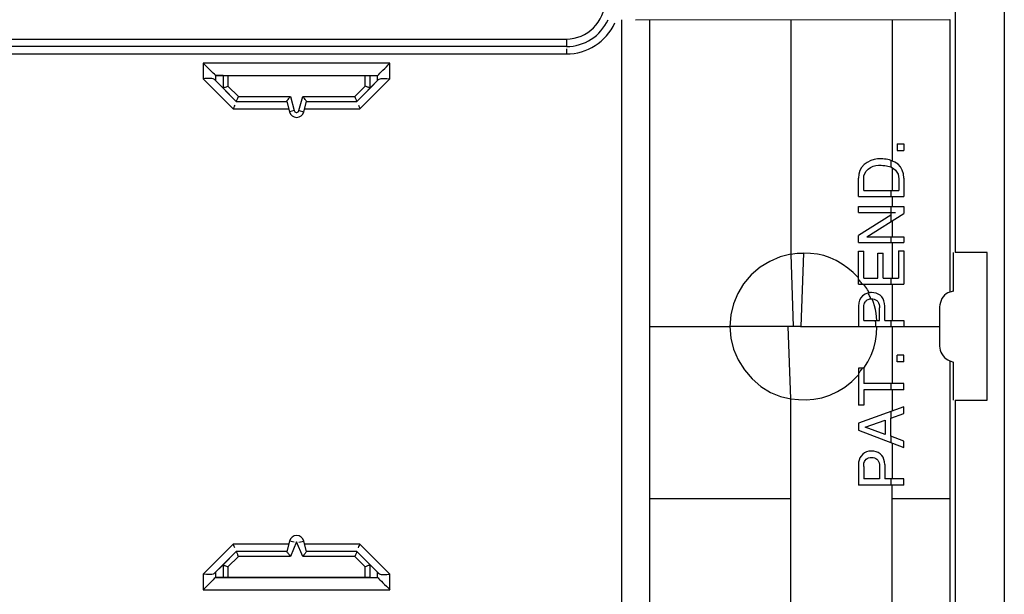
# Model space of a CAD drawing. Units: millimetres. Extents: x -40 to 40, y -111 to 111.
# Drawn here: x 0 to 40, y 25 to 48 of the extents above; entities that cross this region are included whole.
import ezdxf

# ---------------------------------------------------------------- set-up
doc = ezdxf.new("R2010")
doc.units = ezdxf.units.MM
doc.header["$LTSCALE"] = 16.335
doc.layers.get('0').update_dxf_attribs({"linetype": 'CONTINUOUS'})
doc.layers.add('ASSI', color=7, linetype='CONTINUOUS')
doc.layers.add('RACCORDO', color=7, linetype='CONTINUOUS')

msp = doc.modelspace()

# ---------------------------------------------------------------- linework, layer by layer
at = {"color": 7, "linetype": 'CONTINUOUS'}
for p, q in [((37.888, 107.62), (37.888, 38.421)), ((39.888, 107.92), (39.888, -108.079)), ((24.345, 22.956), (24.345, 47.885)), ((24.904, 47.886), (37.673, 47.899)), ((37.673, 47.899), (37.673, 36.811)), ((8.149, 45.621), (7.847, 45.621)), ((14.127, 45.621), (14.428, 45.621)), ((8.149, 45.11), (7.806, 45.453)), ((14.127, 45.11), (14.47, 45.453)), ((14.8, 45.498), (14.928, 45.487)), ((35.538, 42.845), (35.538, 42.577)), ((35.538, 42.845), (35.811, 42.845)), ((35.811, 42.845), (35.811, 42.577)), ((35.538, 42.577), (35.811, 42.577)), ((35.44, 42.103), (35.284, 42.172)), ((33.978, 41.614), (33.961, 41.451)), ((34.271, 41.736), (34.352, 41.815)), ((34.774, 41.974), (34.886, 41.971)), ((35.811, 41.451), (35.792, 41.622)), ((33.961, 40.701), (33.961, 41.451)), ((34.175, 40.951), (34.175, 41.417)), ((35.597, 41.417), (35.597, 40.951)), ((35.811, 41.451), (35.811, 40.701)), ((34.175, 40.951), (35.597, 40.951)), ((33.961, 40.701), (35.811, 40.701)), ((33.961, 40.055), (33.961, 40.297)), ((33.961, 40.297), (35.811, 40.297)), ((33.961, 40.055), (35.464, 40.055)), ((34.309, 39.07), (35.811, 40.016)), ((35.811, 40.297), (35.811, 40.016)), ((35.283, 39.943), (33.961, 39.124)), ((33.961, 38.828), (33.961, 39.124)), ((33.961, 38.828), (35.811, 38.828)), ((34.309, 39.07), (35.811, 39.07)), ((35.811, 39.07), (35.811, 38.828)), ((33.961, 37.135), (33.961, 38.483)), ((33.961, 38.483), (34.183, 38.483)), ((34.183, 37.385), (34.183, 38.483)), ((35.59, 38.501), (35.59, 37.385)), ((35.59, 38.501), (35.811, 38.501)), ((35.811, 38.501), (35.811, 37.135)), ((37.83, 36.857), (37.83, 38.421)), ((39.188, 38.421), (37.888, 38.421)), ((39.188, 32.421), (39.188, 38.421)), ((34.75, 37.385), (34.75, 38.398)), ((34.75, 38.398), (34.971, 38.398)), ((34.971, 37.385), (34.971, 38.398)), ((34.183, 37.385), (34.75, 37.385)), ((34.971, 37.385), (35.59, 37.385)), ((33.961, 37.135), (35.811, 37.135)), ((37.83, 36.857), (37.673, 36.811)), ((33.961, 36.249), (33.961, 35.417)), ((34.175, 35.667), (34.175, 36.174)), ((34.817, 35.667), (34.817, 36.174)), ((35.031, 35.667), (35.031, 36.249)), ((37.261, 36.211), (37.261, 34.63)), ((34.175, 35.667), (34.817, 35.667)), ((35.031, 35.667), (35.811, 35.667)), ((35.811, 35.667), (35.811, 35.417)), ((31.112, 35.421), (28.743, 35.421)), ((31.608, 35.421), (35.811, 35.417)), ((35.538, 33.987), (35.538, 34.255)), ((35.811, 34.255), (35.538, 34.255)), ((35.811, 33.987), (35.811, 34.255)), ((37.673, 34.03), (37.673, 22.942)), ((37.673, 34.03), (37.83, 33.973)), ((33.961, 33.727), (33.961, 32.224)), ((34.183, 33.727), (33.961, 33.727)), ((34.183, 33.727), (34.183, 33.1)), ((35.811, 33.987), (35.538, 33.987)), ((37.83, 32.421), (37.83, 33.973)), ((35.811, 33.1), (34.183, 33.1)), ((34.183, 32.851), (34.183, 32.224)), ((35.811, 32.851), (34.183, 32.851)), ((35.811, 32.851), (35.811, 33.1)), ((37.888, 32.421), (39.188, 32.421)), ((37.888, 32.421), (37.888, -32.579)), ((34.183, 32.224), (33.961, 32.224)), ((35.811, 32.155), (33.961, 31.485)), ((35.811, 31.882), (35.811, 32.155)), ((34.23, 31.333), (35.051, 31.609)), ((35.051, 31.609), (35.051, 31.034)), ((35.273, 31.699), (35.811, 31.882)), ((35.273, 30.957), (35.273, 31.699)), ((33.961, 31.485), (33.961, 31.202)), ((33.961, 31.202), (35.811, 30.506)), ((35.051, 31.034), (34.23, 31.333)), ((35.811, 30.764), (35.273, 30.957)), ((35.811, 30.506), (35.811, 30.764)), ((33.961, 29.805), (33.961, 28.973)), ((34.175, 29.73), (34.175, 29.223)), ((34.817, 29.73), (34.817, 29.223)), ((35.031, 29.805), (35.031, 29.223)), ((34.817, 29.223), (34.175, 29.223)), ((35.811, 29.223), (35.031, 29.223)), ((35.811, 28.973), (35.811, 29.223)), ((35.811, 28.973), (33.961, 28.973)), ((8.149, 25.731), (7.806, 25.389)), ((14.127, 25.732), (14.47, 25.389)), ((7.475, 25.344), (7.348, 25.355)), ((8.149, 25.221), (7.847, 25.221)), ((14.127, 25.221), (14.428, 25.221))]:
    msp.add_line(p, q, dxfattribs=at)
at = {"color": 253, "linetype": 'CONTINUOUS'}
for p, q in [((25.476, 47.887), (25.476, 22.955)), ((31.219, 47.89), (31.219, 38.362)), ((35.338, 47.897), (35.338, 42.152)), ((-22.321, 47.104), (22.097, 47.104)), ((22.097, 46.806), (-22.321, 46.806)), ((22.097, 47.104), (22.097, 46.806)), ((-22.321, 46.496), (22.097, 46.496)), ((22.097, 46.707), (22.097, 46.496)), ((7.348, 46.121), (7.348, 45.487)), ((14.928, 46.121), (7.348, 46.121)), ((14.928, 45.487), (14.928, 46.121)), ((7.847, 45.621), (7.847, 45.412)), ((14.429, 45.412), (14.429, 45.621)), ((7.348, 45.487), (8.564, 44.271)), ((13.712, 44.271), (14.928, 45.487)), ((8.564, 44.271), (10.814, 44.271)), ((11.462, 44.271), (13.712, 44.271)), ((35.284, 42.172), (35.284, 41.905)), ((35.338, 41.878), (35.338, 40.951)), ((35.284, 40.951), (35.284, 40.701)), ((35.338, 40.701), (35.338, 40.297)), ((35.284, 40.297), (35.284, 39.684)), ((35.338, 39.718), (35.338, 39.07)), ((35.284, 39.07), (35.284, 38.828)), ((35.338, 38.828), (35.338, 37.385)), ((31.729, 38.406), (31.628, 35.421)), ((31.219, 38.362), (31.309, 35.421)), ((33.3, 37.958), (33.059, 38.099)), ((33.533, 37.794), (33.3, 37.958)), ((33.754, 37.608), (33.533, 37.794)), ((33.961, 37.402), (33.754, 37.608)), ((35.284, 37.385), (35.284, 37.135)), ((35.338, 37.135), (35.338, 35.667)), ((34.574, 36.397), (34.52, 36.539)), ((35.284, 35.667), (35.284, 35.417)), ((25.475, 35.421), (28.743, 35.421)), ((31.219, 32.479), (31.112, 35.421)), ((31.608, 35.421), (31.112, 35.421)), ((34.695, 35.112), (34.713, 35.417)), ((35.338, 35.417), (35.338, 33.1)), ((35.811, 35.419), (36.301, 35.421)), ((36.301, 35.421), (37.261, 35.421)), ((34.581, 34.533), (34.652, 34.818)), ((34.652, 34.818), (34.695, 35.112)), ((34.18, 33.727), (34.347, 33.987)), ((33.695, 33.188), (33.961, 33.455)), ((33.409, 32.96), (33.695, 33.188)), ((35.284, 33.1), (35.284, 32.851)), ((35.338, 32.851), (35.338, 31.984)), ((31.219, 22.951), (31.219, 32.479)), ((35.284, 31.964), (35.276, 31.7)), ((35.276, 30.956), (35.284, 30.704)), ((35.338, 30.684), (35.338, 29.223)), ((35.284, 29.223), (35.284, 28.973)), ((35.338, 22.946), (35.338, 28.973)), ((31.219, 28.421), (25.475, 28.421)), ((37.673, 28.421), (35.338, 28.421)), ((8.564, 26.571), (7.348, 25.355)), ((10.814, 26.571), (8.564, 26.571)), ((13.712, 26.571), (11.462, 26.571)), ((14.928, 25.355), (13.712, 26.571)), ((7.348, 25.355), (7.348, 24.721)), ((7.847, 25.43), (7.847, 25.221)), ((14.429, 25.221), (14.429, 25.43)), ((14.928, 24.721), (14.928, 25.355)), ((7.348, 24.721), (14.928, 24.721))]:
    msp.add_line(p, q, dxfattribs=at)
at = {"color": 7, "linetype": 'CONTINUOUS'}
for points in [[(7.847, 45.621), (7.831, 45.643), (7.798, 45.675), (7.751, 45.718), (7.694, 45.772), (7.632, 45.837), (7.564, 45.905), (7.492, 45.973), (7.419, 46.045), (7.348, 46.121)], [(14.428, 45.621), (14.449, 45.633), (14.481, 45.667), (14.523, 45.716), (14.579, 45.774), (14.646, 45.839), (14.715, 45.907), (14.783, 45.979), (14.855, 46.051), (14.928, 46.121)], [(7.699, 45.498), (7.65, 45.503), (7.595, 45.504), (7.537, 45.502), (7.475, 45.499), (7.412, 45.494), (7.348, 45.487)], [(7.806, 45.453), (7.777, 45.473), (7.741, 45.488), (7.699, 45.498)], [(14.47, 45.453), (14.498, 45.474), (14.534, 45.489), (14.577, 45.498)], [(14.577, 45.498), (14.626, 45.503), (14.681, 45.504), (14.739, 45.502), (14.8, 45.498)], [(8.624, 44.416), (8.605, 44.369), (8.585, 44.32), (8.564, 44.271)], [(13.652, 44.416), (13.672, 44.37), (13.692, 44.321), (13.712, 44.271)], [(34.323, 42.091), (34.194, 41.998), (34.091, 41.887), (34.021, 41.76), (33.978, 41.614)], [(34.594, 42.206), (34.459, 42.161), (34.323, 42.091)], [(34.886, 42.228), (34.737, 42.229), (34.594, 42.206)], [(35.284, 42.172), (35.22, 42.191), (35.155, 42.206), (35.09, 42.218), (35.023, 42.225), (34.955, 42.229), (34.886, 42.228)], [(35.671, 41.903), (35.569, 42.013), (35.44, 42.103)], [(34.175, 41.417), (34.186, 41.537), (34.218, 41.643), (34.271, 41.736)], [(34.352, 41.815), (34.455, 41.881), (34.561, 41.93), (34.665, 41.961), (34.774, 41.974)], [(34.886, 41.971), (34.958, 41.97), (35.028, 41.965), (35.096, 41.956), (35.161, 41.943)], [(35.161, 41.943), (35.224, 41.925), (35.284, 41.904)], [(35.284, 41.905), (35.384, 41.844), (35.465, 41.775), (35.526, 41.698), (35.569, 41.612)], [(35.569, 41.612), (35.593, 41.519), (35.597, 41.417)], [(35.792, 41.622), (35.745, 41.773), (35.671, 41.903)], [(37.673, 36.811), (37.593, 36.782), (37.521, 36.742), (37.457, 36.691), (37.402, 36.627), (37.356, 36.552), (37.318, 36.473), (37.29, 36.391), (37.271, 36.304), (37.261, 36.212)], [(34.006, 36.494), (33.975, 36.38), (33.961, 36.249)], [(34.353, 36.783), (34.231, 36.735), (34.133, 36.67), (34.059, 36.59), (34.006, 36.494)], [(34.175, 36.174), (34.176, 36.228), (34.182, 36.278), (34.192, 36.325), (34.208, 36.371), (34.23, 36.413), (34.255, 36.45)], [(34.255, 36.45), (34.286, 36.479), (34.321, 36.502), (34.357, 36.52), (34.393, 36.532), (34.43, 36.538), (34.468, 36.539)], [(34.496, 36.797), (34.472, 36.797), (34.448, 36.796), (34.424, 36.794), (34.4, 36.791), (34.377, 36.788), (34.353, 36.783)], [(34.468, 36.539), (34.541, 36.54), (34.605, 36.529), (34.661, 36.508), (34.709, 36.476), (34.75, 36.432), (34.781, 36.38)], [(34.839, 36.688), (34.764, 36.738), (34.683, 36.772), (34.593, 36.792), (34.496, 36.797)], [(35.031, 36.249), (35.021, 36.36), (34.997, 36.459), (34.96, 36.546), (34.906, 36.623), (34.839, 36.688)], [(34.781, 36.38), (34.802, 36.32), (34.814, 36.251), (34.817, 36.174)], [(37.261, 34.619), (37.268, 34.537), (37.285, 34.458), (37.313, 34.381), (37.352, 34.304), (37.403, 34.23), (37.46, 34.165), (37.524, 34.111), (37.595, 34.066), (37.673, 34.03)], [(34.134, 30.227), (34.069, 30.155), (34.019, 30.075), (33.985, 29.992)], [(34.294, 30.323), (34.209, 30.284), (34.134, 30.227)], [(34.237, 29.979), (34.277, 30.025), (34.323, 30.06), (34.374, 30.083), (34.432, 30.095), (34.496, 30.096)], [(34.496, 30.353), (34.39, 30.346), (34.294, 30.323)], [(34.839, 30.244), (34.764, 30.294), (34.683, 30.329), (34.593, 30.348), (34.496, 30.353)], [(34.496, 30.096), (34.561, 30.094), (34.619, 30.082), (34.67, 30.06), (34.715, 30.026)], [(34.715, 30.026), (34.754, 29.983), (34.783, 29.931), (34.803, 29.872), (34.814, 29.805), (34.817, 29.73)], [(35.031, 29.805), (35.021, 29.916), (34.997, 30.015), (34.96, 30.102), (34.906, 30.179), (34.839, 30.244)], [(33.985, 29.992), (33.966, 29.902), (33.961, 29.805)], [(34.175, 29.73), (34.176, 29.802), (34.187, 29.867), (34.207, 29.926), (34.237, 29.979)], [(8.624, 26.426), (8.604, 26.472), (8.583, 26.52), (8.564, 26.571)], [(13.652, 26.426), (13.671, 26.472), (13.691, 26.521), (13.712, 26.571)], [(7.848, 25.221), (7.827, 25.209), (7.795, 25.175), (7.753, 25.126), (7.697, 25.067), (7.63, 25.003), (7.561, 24.934), (7.492, 24.862), (7.421, 24.791), (7.348, 24.721)], [(7.699, 25.343), (7.65, 25.339), (7.595, 25.337), (7.537, 25.339), (7.475, 25.344)], [(7.806, 25.389), (7.778, 25.368), (7.742, 25.353), (7.699, 25.343)], [(14.429, 25.221), (14.445, 25.199), (14.478, 25.166), (14.525, 25.124), (14.582, 25.069), (14.644, 25.005), (14.712, 24.937), (14.784, 24.868), (14.856, 24.796), (14.928, 24.721)], [(14.47, 25.389), (14.499, 25.369), (14.535, 25.354), (14.577, 25.343)], [(14.577, 25.343), (14.626, 25.338), (14.68, 25.338), (14.739, 25.339), (14.8, 25.342), (14.864, 25.347), (14.928, 25.355)]]:
    msp.add_lwpolyline(points, dxfattribs=at)
at = {"color": 253, "linetype": 'CONTINUOUS'}
for points in [[(31.219, 38.362), (31.301, 38.375), (31.384, 38.385), (31.468, 38.394), (31.553, 38.4), (31.64, 38.404), (31.729, 38.406)], [(33.059, 38.099), (32.81, 38.213), (32.555, 38.299), (32.293, 38.359), (32.019, 38.393), (31.729, 38.406)], [(31.219, 38.362), (30.776, 38.247), (30.356, 38.068), (29.964, 37.825), (29.607, 37.519), (29.298, 37.158), (29.056, 36.761), (28.885, 36.338), (28.783, 35.892), (28.743, 35.421)], [(34.126, 37.135), (34.1, 37.17), (34.074, 37.204), (34.047, 37.238), (34.019, 37.272), (33.99, 37.305), (33.961, 37.338)], [(34.261, 37.022), (34.221, 37.079), (34.179, 37.135)], [(34.399, 36.791), (34.368, 36.849), (34.334, 36.907), (34.299, 36.965), (34.261, 37.022)], [(34.415, 36.662), (34.395, 36.702), (34.374, 36.743), (34.353, 36.783)], [(34.468, 36.539), (34.452, 36.58), (34.434, 36.621), (34.415, 36.662)], [(34.713, 35.667), (34.701, 35.816), (34.681, 35.963), (34.654, 36.109), (34.618, 36.253), (34.574, 36.397)], [(34.661, 35.417), (34.662, 35.46), (34.662, 35.503), (34.662, 35.545), (34.662, 35.586), (34.661, 35.627), (34.659, 35.667)], [(28.743, 35.421), (28.774, 34.943), (28.887, 34.494), (29.078, 34.064), (29.336, 33.658), (29.649, 33.293), (30.002, 32.982), (30.387, 32.739), (30.794, 32.573), (31.219, 32.479)], [(34.347, 33.987), (34.48, 34.256), (34.581, 34.533)], [(33.961, 33.51), (34, 33.556), (34.034, 33.598), (34.064, 33.636), (34.09, 33.671), (34.112, 33.701), (34.13, 33.727)], [(31.219, 32.479), (31.53, 32.446), (31.842, 32.438), (32.156, 32.461), (32.474, 32.521), (32.795, 32.625), (33.108, 32.772), (33.409, 32.96)]]:
    msp.add_lwpolyline(points, dxfattribs=at)
at = {"color": 7, "linetype": 'CONTINUOUS'}
for radius, start, end in [(1.558, 270.0001, 359.9999), (1.862, 270, 335.4632)]:
    msp.add_arc((22.097, 48.662), radius, start, end, dxfattribs=at)
at = {"color": 253, "linetype": 'CONTINUOUS'}
msp.add_arc((22.097, 48.662), 2.166, 270.0001, 335.3519, dxfattribs=at)
at = {"layer": 'ASSI', "color": 7, "linetype": 'CONTINUOUS'}
for p, q in [((37.888, 107.62), (37.888, 38.421)), ((39.888, 107.92), (39.888, -108.079)), ((24.345, 22.956), (24.345, 47.885)), ((24.904, 47.886), (37.673, 47.899)), ((37.673, 47.899), (37.673, 36.811)), ((7.847, 45.621), (14.428, 45.621)), ((8.688, 44.571), (7.806, 45.453)), ((13.588, 44.571), (14.47, 45.453)), ((14.8, 45.498), (14.928, 45.487)), ((8.688, 44.571), (10.734, 44.571)), ((10.734, 44.571), (10.848, 44.143)), ((11.428, 44.143), (11.542, 44.571)), ((11.542, 44.571), (13.588, 44.571)), ((35.538, 42.845), (35.538, 42.577)), ((35.538, 42.845), (35.811, 42.845)), ((35.811, 42.845), (35.811, 42.577)), ((35.538, 42.577), (35.811, 42.577)), ((35.44, 42.103), (35.284, 42.172)), ((33.978, 41.614), (33.961, 41.451)), ((34.271, 41.736), (34.352, 41.815)), ((34.774, 41.974), (34.886, 41.971)), ((35.811, 41.451), (35.792, 41.622)), ((33.961, 40.701), (33.961, 41.451)), ((34.175, 40.951), (34.175, 41.417)), ((35.597, 41.417), (35.597, 40.951)), ((35.811, 41.451), (35.811, 40.701)), ((34.175, 40.951), (35.597, 40.951)), ((33.961, 40.701), (35.811, 40.701)), ((33.961, 40.055), (33.961, 40.297)), ((33.961, 40.297), (35.811, 40.297)), ((33.961, 40.055), (35.464, 40.055)), ((34.309, 39.07), (35.811, 40.016)), ((35.811, 40.297), (35.811, 40.016)), ((35.283, 39.943), (33.961, 39.124)), ((33.961, 38.828), (33.961, 39.124)), ((33.961, 38.828), (35.811, 38.828)), ((34.309, 39.07), (35.811, 39.07)), ((35.811, 39.07), (35.811, 38.828)), ((33.961, 37.135), (33.961, 38.483)), ((33.961, 38.483), (34.183, 38.483)), ((34.183, 37.385), (34.183, 38.483)), ((35.59, 38.501), (35.59, 37.385)), ((35.59, 38.501), (35.811, 38.501)), ((35.811, 38.501), (35.811, 37.135)), ((37.83, 36.857), (37.83, 38.421)), ((39.188, 38.421), (37.888, 38.421)), ((39.188, 32.421), (39.188, 38.421)), ((34.75, 37.385), (34.75, 38.398)), ((34.75, 38.398), (34.971, 38.398)), ((34.971, 37.385), (34.971, 38.398)), ((34.183, 37.385), (34.75, 37.385)), ((34.971, 37.385), (35.59, 37.385)), ((33.961, 37.135), (35.811, 37.135)), ((37.83, 36.857), (37.673, 36.811)), ((33.961, 36.249), (33.961, 35.417)), ((34.175, 35.667), (34.175, 36.174)), ((34.817, 35.667), (34.817, 36.174)), ((35.031, 35.667), (35.031, 36.249)), ((37.261, 36.211), (37.261, 34.63)), ((34.175, 35.667), (34.817, 35.667)), ((35.031, 35.667), (35.811, 35.667)), ((35.811, 35.667), (35.811, 35.417)), ((31.112, 35.421), (28.743, 35.421)), ((31.608, 35.421), (35.811, 35.417)), ((35.538, 33.987), (35.538, 34.255)), ((35.811, 34.255), (35.538, 34.255)), ((35.811, 33.987), (35.811, 34.255)), ((37.673, 34.03), (37.673, 22.942)), ((37.673, 34.03), (37.83, 33.973)), ((33.961, 33.727), (33.961, 32.224)), ((34.183, 33.727), (33.961, 33.727)), ((34.183, 33.727), (34.183, 33.1)), ((35.811, 33.987), (35.538, 33.987)), ((37.83, 32.421), (37.83, 33.973)), ((35.811, 33.1), (34.183, 33.1)), ((34.183, 32.851), (34.183, 32.224)), ((35.811, 32.851), (34.183, 32.851)), ((35.811, 32.851), (35.811, 33.1)), ((37.888, 32.421), (39.188, 32.421)), ((37.888, 32.421), (37.888, -32.579)), ((34.183, 32.224), (33.961, 32.224)), ((35.811, 32.155), (33.961, 31.485)), ((35.811, 31.882), (35.811, 32.155)), ((34.23, 31.333), (35.051, 31.609)), ((35.051, 31.609), (35.051, 31.034)), ((35.273, 31.699), (35.811, 31.882)), ((35.273, 30.957), (35.273, 31.699)), ((33.961, 31.485), (33.961, 31.202)), ((33.961, 31.202), (35.811, 30.506)), ((35.051, 31.034), (34.23, 31.333)), ((35.811, 30.764), (35.273, 30.957)), ((35.811, 30.506), (35.811, 30.764)), ((33.961, 29.805), (33.961, 28.973)), ((34.175, 29.73), (34.175, 29.223)), ((34.817, 29.73), (34.817, 29.223)), ((35.031, 29.805), (35.031, 29.223)), ((34.817, 29.223), (34.175, 29.223)), ((35.811, 29.223), (35.031, 29.223)), ((35.811, 28.973), (35.811, 29.223)), ((35.811, 28.973), (33.961, 28.973)), ((10.848, 26.698), (10.734, 26.271)), ((11.542, 26.271), (11.428, 26.698)), ((8.688, 26.271), (7.806, 25.389)), ((10.734, 26.271), (8.688, 26.271)), ((13.588, 26.271), (11.542, 26.271)), ((14.47, 25.389), (13.588, 26.271)), ((7.475, 25.344), (7.348, 25.355)), ((7.847, 25.221), (14.428, 25.221))]:
    msp.add_line(p, q, dxfattribs=at)
at = {"layer": 'ASSI', "color": 253, "linetype": 'CONTINUOUS'}
for p, q in [((25.476, 47.887), (25.476, 22.955)), ((31.219, 47.89), (31.219, 38.362)), ((35.338, 47.897), (35.338, 42.152)), ((-22.321, 47.104), (22.097, 47.104)), ((22.097, 46.806), (-22.321, 46.806)), ((22.097, 47.104), (22.097, 46.806)), ((-22.321, 46.496), (22.097, 46.496)), ((22.097, 46.707), (22.097, 46.496)), ((7.348, 46.121), (7.348, 45.487)), ((14.928, 46.121), (7.348, 46.121)), ((14.928, 45.487), (14.928, 46.121)), ((7.847, 45.621), (7.847, 45.412)), ((8.149, 45.621), (8.149, 45.11)), ((8.349, 45.621), (8.349, 45.193)), ((13.927, 45.193), (13.927, 45.621)), ((14.127, 45.11), (14.127, 45.621)), ((14.429, 45.412), (14.429, 45.621)), ((7.348, 45.487), (8.564, 44.271)), ((13.712, 44.271), (14.928, 45.487)), ((8.349, 45.193), (8.771, 44.771)), ((13.505, 44.771), (13.927, 45.193)), ((8.771, 44.771), (10.887, 44.771)), ((10.887, 44.771), (11.041, 44.195)), ((11.234, 44.195), (11.389, 44.771)), ((11.389, 44.771), (13.505, 44.771)), ((8.564, 44.271), (10.814, 44.271)), ((11.041, 44.195), (10.848, 44.143)), ((11.234, 44.195), (11.428, 44.143)), ((11.462, 44.271), (13.712, 44.271)), ((35.284, 42.172), (35.284, 41.905)), ((35.338, 41.878), (35.338, 40.951)), ((35.284, 40.951), (35.284, 40.701)), ((35.338, 40.701), (35.338, 40.297)), ((35.284, 40.297), (35.284, 39.684)), ((35.338, 39.718), (35.338, 39.07)), ((35.284, 39.07), (35.284, 38.828)), ((35.338, 38.828), (35.338, 37.385)), ((31.729, 38.406), (31.628, 35.421)), ((31.219, 38.362), (31.309, 35.421)), ((33.3, 37.958), (33.059, 38.099)), ((33.533, 37.794), (33.3, 37.958)), ((33.754, 37.608), (33.533, 37.794)), ((33.961, 37.402), (33.754, 37.608)), ((35.284, 37.385), (35.284, 37.135)), ((35.338, 37.135), (35.338, 35.667)), ((34.574, 36.397), (34.52, 36.539)), ((35.284, 35.667), (35.284, 35.417)), ((25.475, 35.421), (28.743, 35.421)), ((31.219, 32.479), (31.112, 35.421)), ((31.608, 35.421), (31.112, 35.421)), ((34.695, 35.112), (34.713, 35.417)), ((35.338, 35.417), (35.338, 33.1)), ((35.811, 35.419), (36.301, 35.421)), ((36.301, 35.421), (37.261, 35.421)), ((34.581, 34.533), (34.652, 34.818)), ((34.652, 34.818), (34.695, 35.112)), ((34.18, 33.727), (34.347, 33.987)), ((33.695, 33.188), (33.961, 33.455)), ((33.409, 32.96), (33.695, 33.188)), ((35.284, 33.1), (35.284, 32.851)), ((35.338, 32.851), (35.338, 31.984)), ((31.219, 22.951), (31.219, 32.479)), ((35.284, 31.964), (35.276, 31.7)), ((35.276, 30.956), (35.284, 30.704)), ((35.338, 30.684), (35.338, 29.223)), ((35.284, 29.223), (35.284, 28.973)), ((35.338, 22.946), (35.338, 28.973)), ((31.219, 28.421), (25.475, 28.421)), ((37.673, 28.421), (35.338, 28.421)), ((8.564, 26.571), (7.348, 25.355)), ((10.814, 26.571), (8.564, 26.571)), ((11.041, 26.647), (10.848, 26.698)), ((11.138, 26.67), (10.887, 26.071)), ((11.389, 26.071), (11.138, 26.67)), ((11.234, 26.647), (11.428, 26.698)), ((13.712, 26.571), (11.462, 26.571)), ((14.928, 25.355), (13.712, 26.571)), ((8.771, 26.071), (8.349, 25.649)), ((10.887, 26.071), (8.771, 26.071)), ((13.505, 26.071), (11.389, 26.071)), ((13.927, 25.649), (13.505, 26.071)), ((8.149, 25.732), (8.149, 25.221)), ((8.349, 25.649), (8.349, 25.221)), ((13.927, 25.221), (13.927, 25.649)), ((14.127, 25.221), (14.127, 25.732)), ((7.348, 25.355), (7.348, 24.721)), ((7.847, 25.43), (7.847, 25.221)), ((14.429, 25.221), (14.429, 25.43)), ((14.928, 24.721), (14.928, 25.355)), ((7.348, 24.721), (14.928, 24.721))]:
    msp.add_line(p, q, dxfattribs=at)
at = {"layer": 'ASSI', "color": 7, "linetype": 'CONTINUOUS'}
for points in [[(7.847, 45.621), (7.831, 45.643), (7.798, 45.675), (7.751, 45.718), (7.694, 45.772), (7.632, 45.837), (7.564, 45.905), (7.492, 45.973), (7.419, 46.045), (7.348, 46.121)], [(14.428, 45.621), (14.449, 45.633), (14.481, 45.667), (14.523, 45.716), (14.579, 45.774), (14.646, 45.839), (14.715, 45.907), (14.783, 45.979), (14.855, 46.051), (14.928, 46.121)], [(7.699, 45.498), (7.65, 45.503), (7.595, 45.504), (7.537, 45.502), (7.475, 45.499), (7.412, 45.494), (7.348, 45.487)], [(7.806, 45.453), (7.777, 45.473), (7.741, 45.488), (7.699, 45.498)], [(14.47, 45.453), (14.498, 45.474), (14.534, 45.489), (14.577, 45.498)], [(14.577, 45.498), (14.626, 45.503), (14.681, 45.504), (14.739, 45.502), (14.8, 45.498)], [(8.149, 45.11), (8.154, 45.112), (8.164, 45.117), (8.18, 45.123), (8.2, 45.131), (8.225, 45.142), (8.253, 45.153), (8.283, 45.165), (8.316, 45.178), (8.349, 45.193)], [(14.127, 45.11), (14.123, 45.111), (14.113, 45.115), (14.097, 45.122), (14.076, 45.131), (14.05, 45.142), (14.022, 45.154), (13.991, 45.167), (13.96, 45.18), (13.927, 45.193)], [(8.624, 44.416), (8.605, 44.369), (8.585, 44.32), (8.564, 44.271)], [(8.688, 44.571), (8.689, 44.575), (8.693, 44.584), (8.7, 44.6), (8.709, 44.62), (8.719, 44.646), (8.731, 44.674), (8.744, 44.705), (8.758, 44.737), (8.771, 44.771)], [(10.734, 44.571), (10.738, 44.575), (10.747, 44.586), (10.759, 44.604), (10.776, 44.626), (10.796, 44.652), (10.817, 44.68), (10.839, 44.71), (10.862, 44.74), (10.887, 44.771)], [(11.542, 44.571), (11.54, 44.577), (11.531, 44.588), (11.517, 44.604), (11.5, 44.626), (11.48, 44.652), (11.459, 44.68), (11.435, 44.709), (11.412, 44.739), (11.389, 44.771)], [(13.588, 44.571), (13.586, 44.574), (13.582, 44.584), (13.576, 44.6), (13.567, 44.62), (13.557, 44.646), (13.545, 44.674), (13.533, 44.705), (13.519, 44.738), (13.505, 44.771)], [(13.652, 44.416), (13.672, 44.37), (13.692, 44.321), (13.712, 44.271)], [(11.041, 44.195), (11.055, 44.168), (11.071, 44.147), (11.092, 44.132), (11.117, 44.124), (11.147, 44.122), (11.174, 44.128), (11.196, 44.142), (11.217, 44.165), (11.234, 44.195)], [(34.323, 42.091), (34.194, 41.998), (34.091, 41.887), (34.021, 41.76), (33.978, 41.614)], [(34.594, 42.206), (34.459, 42.161), (34.323, 42.091)], [(34.886, 42.228), (34.737, 42.229), (34.594, 42.206)], [(35.284, 42.172), (35.22, 42.191), (35.155, 42.206), (35.09, 42.218), (35.023, 42.225), (34.955, 42.229), (34.886, 42.228)], [(35.671, 41.903), (35.569, 42.013), (35.44, 42.103)], [(34.175, 41.417), (34.186, 41.537), (34.218, 41.643), (34.271, 41.736)], [(34.352, 41.815), (34.455, 41.881), (34.561, 41.93), (34.665, 41.961), (34.774, 41.974)], [(34.886, 41.971), (34.958, 41.97), (35.028, 41.965), (35.096, 41.956), (35.161, 41.943)], [(35.161, 41.943), (35.224, 41.925), (35.284, 41.904)], [(35.284, 41.905), (35.384, 41.844), (35.465, 41.775), (35.526, 41.698), (35.569, 41.612)], [(35.569, 41.612), (35.593, 41.519), (35.597, 41.417)], [(35.792, 41.622), (35.745, 41.773), (35.671, 41.903)], [(37.673, 36.811), (37.593, 36.782), (37.521, 36.742), (37.457, 36.691), (37.402, 36.627), (37.356, 36.552), (37.318, 36.473), (37.29, 36.391), (37.271, 36.304), (37.261, 36.212)], [(34.006, 36.494), (33.975, 36.38), (33.961, 36.249)], [(34.353, 36.783), (34.231, 36.735), (34.133, 36.67), (34.059, 36.59), (34.006, 36.494)], [(34.175, 36.174), (34.176, 36.228), (34.182, 36.278), (34.192, 36.325), (34.208, 36.371), (34.23, 36.413), (34.255, 36.45)], [(34.255, 36.45), (34.286, 36.479), (34.321, 36.502), (34.357, 36.52), (34.393, 36.532), (34.43, 36.538), (34.468, 36.539)], [(34.496, 36.797), (34.472, 36.797), (34.448, 36.796), (34.424, 36.794), (34.4, 36.791), (34.377, 36.788), (34.353, 36.783)], [(34.468, 36.539), (34.541, 36.54), (34.605, 36.529), (34.661, 36.508), (34.709, 36.476), (34.75, 36.432), (34.781, 36.38)], [(34.839, 36.688), (34.764, 36.738), (34.683, 36.772), (34.593, 36.792), (34.496, 36.797)], [(35.031, 36.249), (35.021, 36.36), (34.997, 36.459), (34.96, 36.546), (34.906, 36.623), (34.839, 36.688)], [(34.781, 36.38), (34.802, 36.32), (34.814, 36.251), (34.817, 36.174)], [(37.261, 34.619), (37.268, 34.537), (37.285, 34.458), (37.313, 34.381), (37.352, 34.304), (37.403, 34.23), (37.46, 34.165), (37.524, 34.111), (37.595, 34.066), (37.673, 34.03)], [(34.134, 30.227), (34.069, 30.155), (34.019, 30.075), (33.985, 29.992)], [(34.294, 30.323), (34.209, 30.284), (34.134, 30.227)], [(34.237, 29.979), (34.277, 30.025), (34.323, 30.06), (34.374, 30.083), (34.432, 30.095), (34.496, 30.096)], [(34.496, 30.353), (34.39, 30.346), (34.294, 30.323)], [(34.839, 30.244), (34.764, 30.294), (34.683, 30.329), (34.593, 30.348), (34.496, 30.353)], [(34.496, 30.096), (34.561, 30.094), (34.619, 30.082), (34.67, 30.06), (34.715, 30.026)], [(34.715, 30.026), (34.754, 29.983), (34.783, 29.931), (34.803, 29.872), (34.814, 29.805), (34.817, 29.73)], [(35.031, 29.805), (35.021, 29.916), (34.997, 30.015), (34.96, 30.102), (34.906, 30.179), (34.839, 30.244)], [(33.985, 29.992), (33.966, 29.902), (33.961, 29.805)], [(34.175, 29.73), (34.176, 29.802), (34.187, 29.867), (34.207, 29.926), (34.237, 29.979)], [(8.624, 26.426), (8.604, 26.472), (8.583, 26.52), (8.564, 26.571)], [(13.652, 26.426), (13.671, 26.472), (13.691, 26.521), (13.712, 26.571)], [(8.688, 26.271), (8.69, 26.267), (8.694, 26.258), (8.7, 26.242), (8.708, 26.221), (8.719, 26.196), (8.731, 26.168), (8.743, 26.136), (8.756, 26.104), (8.771, 26.071)], [(10.734, 26.271), (10.736, 26.265), (10.745, 26.254), (10.759, 26.238), (10.776, 26.216), (10.796, 26.19), (10.817, 26.162), (10.84, 26.133), (10.864, 26.102), (10.887, 26.071)], [(11.542, 26.271), (11.537, 26.267), (11.529, 26.255), (11.517, 26.238), (11.5, 26.215), (11.48, 26.19), (11.459, 26.162), (11.437, 26.132), (11.413, 26.101), (11.389, 26.071)], [(13.588, 26.271), (13.587, 26.267), (13.583, 26.257), (13.576, 26.242), (13.567, 26.221), (13.557, 26.196), (13.545, 26.168), (13.532, 26.137), (13.518, 26.104), (13.505, 26.071)], [(8.149, 25.731), (8.153, 25.731), (8.163, 25.726), (8.179, 25.719), (8.2, 25.71), (8.226, 25.7), (8.254, 25.688), (8.284, 25.675), (8.316, 25.662), (8.349, 25.649)], [(14.127, 25.732), (14.122, 25.73), (14.112, 25.725), (14.096, 25.719), (14.076, 25.71), (14.051, 25.7), (14.023, 25.689), (13.992, 25.676), (13.96, 25.663), (13.927, 25.649)], [(7.848, 25.221), (7.827, 25.209), (7.795, 25.175), (7.753, 25.126), (7.697, 25.067), (7.63, 25.003), (7.561, 24.934), (7.492, 24.862), (7.421, 24.791), (7.348, 24.721)], [(7.699, 25.343), (7.65, 25.339), (7.595, 25.337), (7.537, 25.339), (7.475, 25.344)], [(7.806, 25.389), (7.778, 25.368), (7.742, 25.353), (7.699, 25.343)], [(14.429, 25.221), (14.445, 25.199), (14.478, 25.166), (14.525, 25.124), (14.582, 25.069), (14.644, 25.005), (14.712, 24.937), (14.784, 24.868), (14.856, 24.796), (14.928, 24.721)], [(14.47, 25.389), (14.499, 25.369), (14.535, 25.354), (14.577, 25.343)], [(14.577, 25.343), (14.626, 25.338), (14.68, 25.338), (14.739, 25.339), (14.8, 25.342), (14.864, 25.347), (14.928, 25.355)]]:
    msp.add_lwpolyline(points, dxfattribs=at)
at = {"layer": 'ASSI', "color": 253, "linetype": 'CONTINUOUS'}
for points in [[(31.219, 38.362), (31.301, 38.375), (31.384, 38.385), (31.468, 38.394), (31.553, 38.4), (31.64, 38.404), (31.729, 38.406)], [(33.059, 38.099), (32.81, 38.213), (32.555, 38.299), (32.293, 38.359), (32.019, 38.393), (31.729, 38.406)], [(31.219, 38.362), (30.776, 38.247), (30.356, 38.068), (29.964, 37.825), (29.607, 37.519), (29.298, 37.158), (29.056, 36.761), (28.885, 36.338), (28.783, 35.892), (28.743, 35.421)], [(34.126, 37.135), (34.1, 37.17), (34.074, 37.204), (34.047, 37.238), (34.019, 37.272), (33.99, 37.305), (33.961, 37.338)], [(34.261, 37.022), (34.221, 37.079), (34.179, 37.135)], [(34.399, 36.791), (34.368, 36.849), (34.334, 36.907), (34.299, 36.965), (34.261, 37.022)], [(34.415, 36.662), (34.395, 36.702), (34.374, 36.743), (34.353, 36.783)], [(34.468, 36.539), (34.452, 36.58), (34.434, 36.621), (34.415, 36.662)], [(34.713, 35.667), (34.701, 35.816), (34.681, 35.963), (34.654, 36.109), (34.618, 36.253), (34.574, 36.397)], [(34.661, 35.417), (34.662, 35.46), (34.662, 35.503), (34.662, 35.545), (34.662, 35.586), (34.661, 35.627), (34.659, 35.667)], [(28.743, 35.421), (28.774, 34.943), (28.887, 34.494), (29.078, 34.064), (29.336, 33.658), (29.649, 33.293), (30.002, 32.982), (30.387, 32.739), (30.794, 32.573), (31.219, 32.479)], [(34.347, 33.987), (34.48, 34.256), (34.581, 34.533)], [(33.961, 33.51), (34, 33.556), (34.034, 33.598), (34.064, 33.636), (34.09, 33.671), (34.112, 33.701), (34.13, 33.727)], [(31.219, 32.479), (31.53, 32.446), (31.842, 32.438), (32.156, 32.461), (32.474, 32.521), (32.795, 32.625), (33.108, 32.772), (33.409, 32.96)]]:
    msp.add_lwpolyline(points, dxfattribs=at)
at = {"layer": 'ASSI', "color": 7, "linetype": 'CONTINUOUS'}
for centre, radius, start, end in [((22.097, 48.662), 1.558, 270.0001, 359.9999), ((22.097, 48.662), 1.862, 270, 335.4632), ((11.138, 44.221), 0.3, 195, 345), ((11.138, 26.621), 0.3, 15, 165)]:
    msp.add_arc(centre, radius, start, end, dxfattribs=at)
at = {"layer": 'ASSI', "color": 253, "linetype": 'CONTINUOUS'}
msp.add_arc((22.097, 48.662), 2.166, 270.0001, 335.3519, dxfattribs=at)
at = {"layer": 'RACCORDO', "color": 253, "linetype": 'CONTINUOUS'}
for p, q in [((8.149, 45.621), (8.149, 45.11)), ((8.349, 45.621), (8.349, 45.193)), ((13.927, 45.193), (13.927, 45.621)), ((14.127, 45.11), (14.127, 45.621)), ((8.349, 45.193), (8.771, 44.771)), ((13.505, 44.771), (13.927, 45.193)), ((8.771, 44.771), (10.887, 44.771)), ((10.887, 44.771), (11.041, 44.195)), ((11.234, 44.195), (11.389, 44.771)), ((11.389, 44.771), (13.505, 44.771)), ((11.041, 44.195), (10.848, 44.143)), ((11.234, 44.195), (11.428, 44.143)), ((11.041, 26.647), (10.848, 26.698)), ((11.138, 26.67), (10.887, 26.071)), ((11.389, 26.071), (11.138, 26.67)), ((11.234, 26.647), (11.428, 26.698)), ((8.771, 26.071), (8.349, 25.649)), ((10.887, 26.071), (8.771, 26.071)), ((13.505, 26.071), (11.389, 26.071)), ((13.927, 25.649), (13.505, 26.071)), ((8.149, 25.732), (8.149, 25.221)), ((8.349, 25.649), (8.349, 25.221)), ((13.927, 25.221), (13.927, 25.649)), ((14.127, 25.221), (14.127, 25.732))]:
    msp.add_line(p, q, dxfattribs=at)
at = {"layer": 'RACCORDO', "color": 7, "linetype": 'CONTINUOUS'}
for p, q in [((8.149, 45.621), (14.127, 45.621)), ((8.149, 45.11), (8.688, 44.571)), ((13.588, 44.571), (14.127, 45.11)), ((8.688, 44.571), (10.734, 44.571)), ((10.734, 44.571), (10.848, 44.143)), ((11.428, 44.143), (11.542, 44.571)), ((11.542, 44.571), (13.588, 44.571)), ((10.848, 26.698), (10.734, 26.271)), ((11.542, 26.271), (11.428, 26.698)), ((8.688, 26.271), (8.149, 25.731)), ((10.734, 26.271), (8.688, 26.271)), ((13.588, 26.271), (11.542, 26.271)), ((14.127, 25.731), (13.588, 26.271)), ((14.127, 25.221), (8.149, 25.221))]:
    msp.add_line(p, q, dxfattribs=at)
for points in [[(8.149, 45.11), (8.154, 45.112), (8.164, 45.117), (8.18, 45.123), (8.2, 45.131), (8.225, 45.142), (8.253, 45.153), (8.283, 45.165), (8.316, 45.178), (8.349, 45.193)], [(14.127, 45.11), (14.123, 45.111), (14.113, 45.115), (14.097, 45.122), (14.076, 45.131), (14.05, 45.142), (14.022, 45.154), (13.991, 45.167), (13.96, 45.18), (13.927, 45.193)], [(8.688, 44.571), (8.689, 44.575), (8.693, 44.584), (8.7, 44.6), (8.709, 44.62), (8.719, 44.646), (8.731, 44.674), (8.744, 44.705), (8.758, 44.737), (8.771, 44.771)], [(10.734, 44.571), (10.738, 44.575), (10.747, 44.586), (10.759, 44.604), (10.776, 44.626), (10.796, 44.652), (10.817, 44.68), (10.839, 44.71), (10.862, 44.74), (10.887, 44.771)], [(11.542, 44.571), (11.54, 44.577), (11.531, 44.588), (11.517, 44.604), (11.5, 44.626), (11.48, 44.652), (11.459, 44.68), (11.435, 44.709), (11.412, 44.739), (11.389, 44.771)], [(13.588, 44.571), (13.586, 44.574), (13.582, 44.584), (13.576, 44.6), (13.567, 44.62), (13.557, 44.646), (13.545, 44.674), (13.533, 44.705), (13.519, 44.738), (13.505, 44.771)], [(11.041, 44.195), (11.055, 44.168), (11.071, 44.147), (11.092, 44.132), (11.117, 44.124), (11.147, 44.122), (11.174, 44.128), (11.196, 44.142), (11.217, 44.165), (11.234, 44.195)], [(8.688, 26.271), (8.69, 26.267), (8.694, 26.258), (8.7, 26.242), (8.708, 26.221), (8.719, 26.196), (8.731, 26.168), (8.743, 26.136), (8.756, 26.104), (8.771, 26.071)], [(10.734, 26.271), (10.736, 26.265), (10.745, 26.254), (10.759, 26.238), (10.776, 26.216), (10.796, 26.19), (10.817, 26.162), (10.84, 26.133), (10.864, 26.102), (10.887, 26.071)], [(11.542, 26.271), (11.537, 26.267), (11.529, 26.255), (11.517, 26.238), (11.5, 26.215), (11.48, 26.19), (11.459, 26.162), (11.437, 26.132), (11.413, 26.101), (11.389, 26.071)], [(13.588, 26.271), (13.587, 26.267), (13.583, 26.257), (13.576, 26.242), (13.567, 26.221), (13.557, 26.196), (13.545, 26.168), (13.532, 26.137), (13.518, 26.104), (13.505, 26.071)], [(8.149, 25.731), (8.153, 25.731), (8.163, 25.726), (8.179, 25.719), (8.2, 25.71), (8.226, 25.7), (8.254, 25.688), (8.284, 25.675), (8.316, 25.662), (8.349, 25.649)], [(14.127, 25.732), (14.122, 25.73), (14.112, 25.725), (14.096, 25.719), (14.076, 25.71), (14.051, 25.7), (14.023, 25.689), (13.992, 25.676), (13.96, 25.663), (13.927, 25.649)]]:
    msp.add_lwpolyline(points, dxfattribs=at)
for centre, start, end in [((11.138, 44.221), 195, 345), ((11.138, 26.621), 15, 165)]:
    msp.add_arc(centre, 0.3, start, end, dxfattribs=at)

doc.saveas('drawing.dxf')
